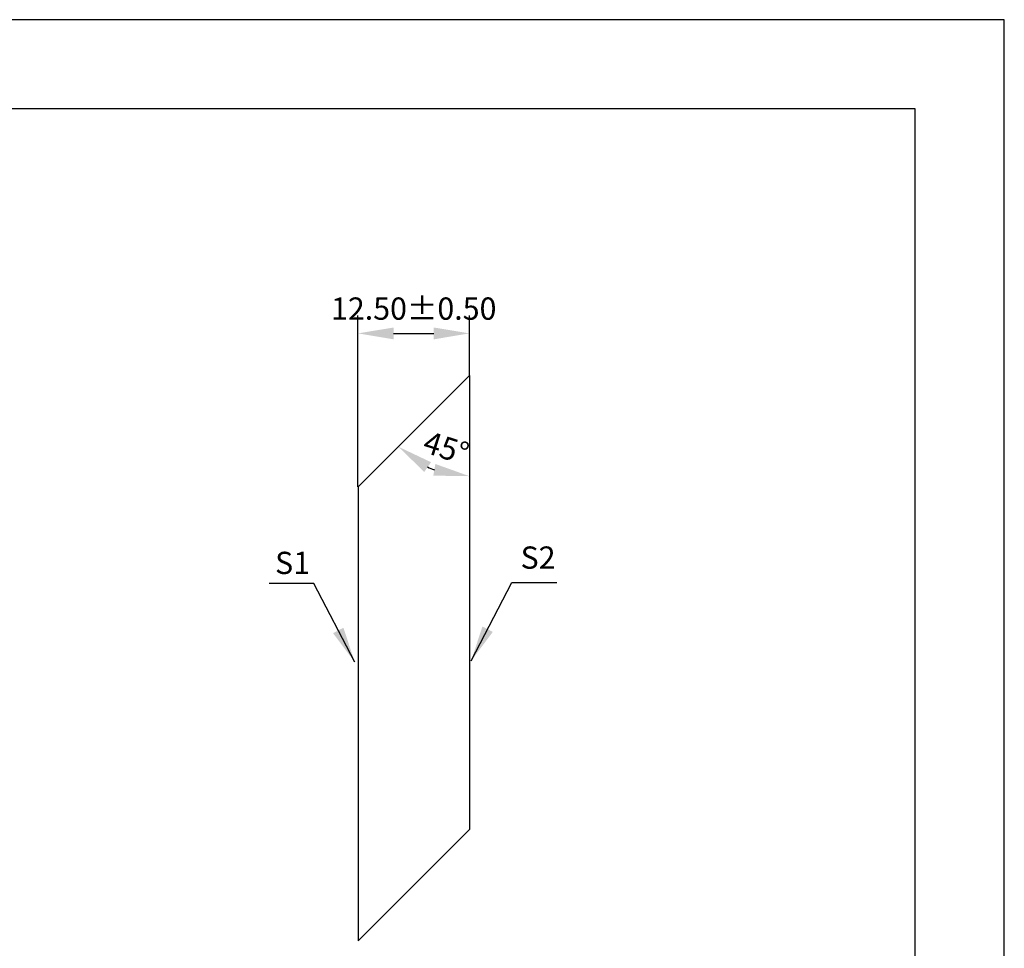
# Model space of a CAD drawing. Units: millimetres. Extents: x 73 to 370, y -4 to 206.
# Drawn here: x 260 to 370, y 102 to 206 of the extents above; entities that cross this region are included whole.
import ezdxf

# ---------------------------------------------------------------- set-up
doc = ezdxf.new("R2010")
doc.units = ezdxf.units.MM
doc.header["$PDSIZE"] = -1
doc.layers.add('1轮廓实线层', color=7, linetype='Continuous')
doc.layers.add('细实线层', color=7, linetype='Continuous')
doc.layers.add('7标注层', color=4, linetype='Continuous', lineweight=5)
doc.layers.add('粗实线层', color=7, linetype='Continuous', lineweight=25)
doc.styles.add('TH-GBD2M', font='calibri.ttf', dxfattribs={"width": 0.8, "height": 2.5})
doc.dimstyles.new('TH-GBD2M', dxfattribs={"dimtxt": 2.5, "dimasz": 4, "dimexe": 2, "dimexo": 0, "dimgap": 1.5, "dimtad": 1, "dimzin": 1, "dimdsep": 46, "dimtxsty": 'TH-GBD2M', "dimcen": 0, "dimclrt": 3, "dimadec": 0, "dimazin": 0, "dimtfac": 1, "dimtofl": 0, "dimtmove": 0, "dimatfit": 3, "dimfxl": 1, "dimtolj": 1, "dimtzin": 0, "dimarcsym": 0})

# ---------------------------------------------------------------- blocks, each defined once
blk = doc.blocks.new('*X8')
at = {"layer": '粗实线层'}
for p, q in [((138.5, 95), (-138.5, 95)), ((138.5, -95), (138.5, 95))]:
    blk.add_line(p, q, dxfattribs=at)
at = {"layer": '细实线层'}
for p, q in [((148.5, 105), (-148.5, 105)), ((148.5, -105), (148.5, 105))]:
    blk.add_line(p, q, dxfattribs=at)
blk = doc.blocks.new('*D12')
at = {"layer": '7标注层', "color": 0, "lineweight": -2, "transparency": 16777216}
for p, q in [((297.8, 153.96), (297.8, 173.19)), ((310.3, 166.46), (310.3, 173.19)), ((301.8, 171.19), (306.3, 171.19))]:
    blk.add_line(p, q, dxfattribs=at)
at = {"layer": '7标注层', "color": 0, "transparency": 16777216}
for points in [[(301.8, 171.85), (301.8, 170.52), (297.8, 171.19)], [(306.3, 171.85), (306.3, 170.52), (310.3, 171.19)]]:
    blk.add_solid(points, dxfattribs=at)
at = {"layer": 'Defpoints', "color": 0, "transparency": 16777216}
for p in [(310.3, 171.19), (310.3, 166.46), (297.8, 153.96)]:
    blk.add_point(p, dxfattribs=at)
at = {"layer": '7标注层', "color": 3, "transparency": 16777216, "insert": (304.05, 173.97), "char_height": 2.5, "attachment_point": 5, "style": 'TH-GBD2M'}
blk.add_mtext('\\A1;12.50%%p0.50', dxfattribs=at)
blk = doc.blocks.new('*D13')
at = {"layer": '7标注层', "color": 0, "lineweight": -2, "transparency": 16777216}
blk.add_arc((310.3, 166.46), 11.28, 245.4175, 249.5825, dxfattribs=at)
at = {"layer": '7标注层', "color": 0, "transparency": 16777216}
for points in [[(305.23, 155.65), (305.99, 156.74), (302.32, 158.48)], [(306.48, 156.54), (306.25, 155.23), (310.3, 155.17)]]:
    blk.add_solid(points, dxfattribs=at)
at = {"layer": 'Defpoints', "color": 0, "transparency": 16777216}
for p in [(310.3, 166.46), (310.3, 166.46), (304.66, 156.69), (297.8, 153.96), (310.3, 115.54)]:
    blk.add_point(p, dxfattribs=at)
at = {"layer": '7标注层', "color": 3, "transparency": 16777216, "insert": (307.7, 158.35), "char_height": 2.5, "attachment_point": 5, "rotation": 342.1778, "style": 'TH-GBD2M'}
blk.add_mtext('\\A1;45°', dxfattribs=at)

msp = doc.modelspace()

# ---------------------------------------------------------------- linework, layer by layer
at = {"layer": '1轮廓实线层'}
for p, q in [((297.803, 153.958), (310.303, 166.458)), ((310.303, 166.458), (310.303, 115.538)), ((297.803, 153.958), (297.803, 103.038)), ((310.303, 115.538), (297.803, 103.038))]:
    msp.add_line(p, q, dxfattribs=at)

# ---------------------------------------------------------------- block references
at = {"layer": '粗实线层'}
msp.add_blockref('*X8', (221.789, 101.379), dxfattribs=at)

# ---------------------------------------------------------------- texts
at = {"layer": '7标注层', "color": 3, "char_height": 2.5, "attachment_point": 5, "style": 'TH-GBD2M'}
for s, insert in [('\\A1;S2', (317.996, 146.038)), ('\\A1;S1', (290.461, 145.442))]:
    msp.add_mtext(s, dxfattribs=dict(at, insert=insert))

# ---------------------------------------------------------------- dimensions: what is measured, and where the dimension line sits
at = {"layer": '7标注层'}
dim = msp.add_linear_dim(base=(310.303, 171.186), p1=(297.803, 153.958), p2=(310.303, 166.458), text='<>%%p0.50', dimstyle='TH-GBD2M', dxfattribs=at)
dim.commit()
dim.dimension.update_dxf_attribs({"geometry": '*D12', "text_midpoint": (304.053, 171.186), "dimtype": 160})
dim = msp.add_angular_dim_2l(base=(304.661, 156.685), line1=((310.303, 166.458), (310.303, 115.538)), line2=((297.803, 153.958), (310.303, 166.458)), dimstyle='TH-GBD2M', dxfattribs=at)
dim.commit()
dim.dimension.update_dxf_attribs({"geometry": '*D13', "text_midpoint": (306.85, 155.715), "dimtype": 162})

# ---------------------------------------------------------------- leaders
for points in [[(297.428, 134.318), (292.862, 143.119), (287.837, 143.119)], [(310.495, 134.457), (315.061, 143.257), (320.086, 143.257)]]:
    msp.add_leader(points, dimstyle='TH-GBD2M', override={"dimgap": 1.5, "dimtad": 0, "dimtxsty": 'TH-GBD2M'}, dxfattribs=at)

doc.saveas('drawing.dxf')
